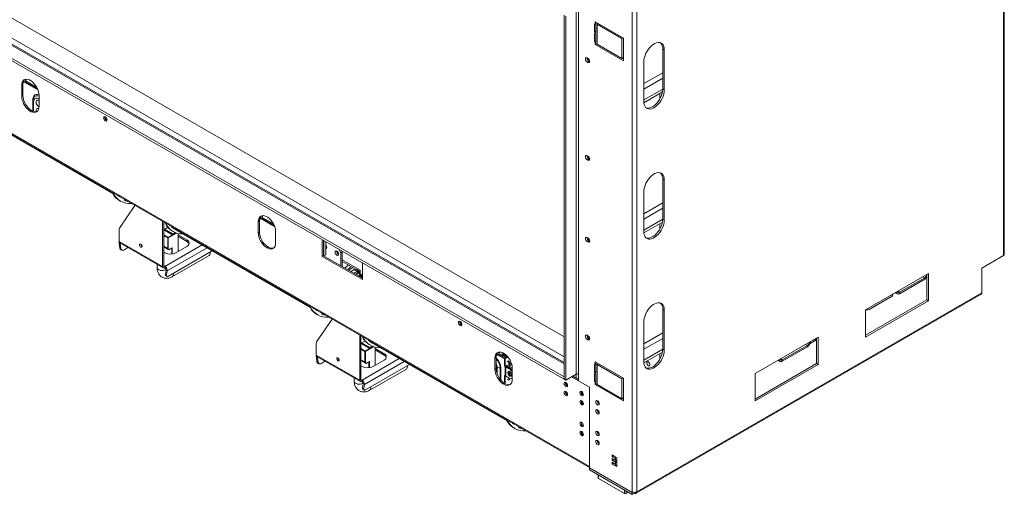
# Model space of a CAD drawing. Units: millimetres. Extents: x 3 to 273, y 2 to 211.
# Drawn here: x 227 to 273, y 16 to 39 of the extents above; entities that cross this region are included whole.
import ezdxf

# ---------------------------------------------------------------- set-up
doc = ezdxf.new("R2010")
doc.units = ezdxf.units.MM

msp = doc.modelspace()

# ---------------------------------------------------------------- linework, layer by layer
at = {"color": 7, "linetype": 'Continuous', "lineweight": 15}
for p, q in [((163.391, 75.279), (252.553, 23.807)), ((252.553, 22.58), (162.367, 74.644)), ((252.546, 21.903), (161.739, 74.325)), ((252.546, 21.796), (161.739, 74.218)), ((161.523, 70.913), (253.744, 17.674)), ((161.555, 70.84), (253.744, 17.621)), ((273.315, 27.697), (273.315, 49.856)), ((255.761, 41.728), (255.761, 16.476)), ((255.97, 41.724), (255.97, 16.48)), ((253.112, 39.227), (253.112, 22.036)), ((253.223, 39.416), (253.223, 21.718)), ((252.553, 21.907), (252.553, 38.99)), ((252.628, 21.757), (252.628, 38.947)), ((254.005, 38.561), (253.977, 38.577)), ((253.977, 38.577), (253.977, 38.201)), ((254.005, 38.689), (255.345, 37.916)), ((254.005, 38.625), (254.005, 38.689)), ((254.061, 38.657), (254.005, 38.625)), ((254.005, 38.561), (254.005, 38.625)), ((254.11, 38.564), (254.005, 38.625)), ((254.11, 38.564), (255.271, 37.894)), ((254.11, 37.619), (254.11, 38.564)), ((254.033, 38.233), (253.977, 38.201)), ((253.977, 38.201), (254.005, 38.185)), ((254.005, 38.12), (253.977, 38.136)), ((253.977, 38.136), (253.977, 37.76)), ((254.005, 38.561), (254.033, 38.544)), ((254.005, 38.12), (254.005, 38.185)), ((254.033, 38.168), (254.005, 38.185)), ((254.005, 38.12), (254.033, 38.104)), ((254.033, 38.544), (254.033, 38.168)), ((254.033, 38.104), (254.033, 37.728)), ((254.033, 37.792), (253.977, 37.76)), ((253.977, 37.76), (254.005, 37.744)), ((254.005, 37.68), (254.005, 37.744)), ((254.033, 37.728), (254.005, 37.744)), ((254.005, 37.615), (254.005, 37.68)), ((254.005, 37.68), (254.11, 37.619)), ((254.061, 37.647), (254.005, 37.615)), ((255.271, 37.894), (255.327, 37.926)), ((255.271, 37.894), (255.271, 36.948)), ((255.345, 37.916), (255.345, 36.842)), ((255.345, 36.842), (254.005, 37.615)), ((255.271, 36.948), (254.11, 37.619)), ((257.198, 37.4), (257.272, 37.357)), ((257.198, 35.509), (257.198, 37.4)), ((257.272, 35.466), (257.272, 37.357)), ((253.67, 36.953), (253.633, 36.975)), ((253.707, 36.829), (253.633, 36.786)), ((253.633, 36.786), (253.67, 36.764)), ((253.744, 36.807), (253.67, 36.764)), ((253.707, 36.829), (253.744, 36.807)), ((253.744, 36.807), (253.751, 36.803)), ((255.271, 36.948), (255.345, 36.991)), ((255.345, 36.928), (255.29, 36.959)), ((256.305, 36.799), (256.305, 34.908)), ((227.033, 35.81), (227.017, 35.82)), ((227.126, 35.864), (227.033, 35.81)), ((227.717, 35.463), (227.074, 35.834)), ((227.694, 35.519), (227.111, 35.855)), ((227.129, 35.888), (227.664, 35.579)), ((227.004, 35.711), (226.949, 35.679)), ((226.949, 35.679), (226.949, 35.163)), ((227.004, 35.711), (227.004, 35.195)), ((257.198, 35.505), (256.305, 34.989)), ((257.184, 35.368), (256.306, 34.861)), ((257.168, 35.299), (257.168, 35.359)), ((257.198, 35.509), (257.272, 35.466)), ((227.004, 35.195), (226.949, 35.163)), ((227.47, 34.943), (227.47, 34.458)), ((227.518, 35.122), (227.523, 35.129)), ((227.519, 35.122), (227.524, 35.128)), ((227.767, 34.69), (227.767, 35.206)), ((257.056, 35.033), (257.056, 35.294)), ((224.864, 34.256), (231.246, 30.572)), ((253.67, 32.338), (253.633, 32.359)), ((253.707, 32.213), (253.633, 32.17)), ((253.633, 32.17), (253.67, 32.149)), ((253.744, 32.192), (253.67, 32.149)), ((253.707, 32.213), (253.744, 32.192)), ((253.744, 32.192), (253.751, 32.188)), ((257.198, 31.255), (257.272, 31.212)), ((257.198, 29.364), (257.198, 31.255)), ((257.272, 29.321), (257.272, 31.212)), ((231.577, 30.417), (231.503, 30.46)), ((231.572, 30.232), (231.609, 30.21)), ((231.577, 30.417), (231.577, 30.417)), ((231.787, 30.271), (231.861, 30.229)), ((231.861, 30.229), (231.871, 30.248)), ((256.305, 30.653), (256.305, 28.762)), ((231.559, 28.933), (232.29, 30.006)), ((238.198, 29.365), (238.182, 29.374)), ((238.291, 29.419), (238.198, 29.365)), ((238.882, 29.017), (238.239, 29.389)), ((238.859, 29.074), (238.276, 29.41)), ((238.294, 29.443), (238.829, 29.134)), ((257.198, 29.359), (256.305, 28.844)), ((257.198, 29.364), (257.272, 29.321)), ((231.545, 28.311), (231.545, 28.878)), ((233.592, 27.129), (233.592, 29.255)), ((233.648, 27.161), (233.648, 29.222)), ((233.848, 28.974), (233.648, 28.859)), ((234.038, 28.633), (233.648, 28.859)), ((234.057, 28.665), (233.685, 28.88)), ((233.88, 28.939), (233.834, 28.966)), ((234.168, 28.885), (240.55, 25.201)), ((238.169, 29.266), (238.113, 29.233)), ((238.113, 29.233), (238.113, 28.718)), ((238.169, 29.266), (238.169, 28.75)), ((257.184, 29.222), (256.306, 28.716)), ((257.056, 28.887), (257.056, 29.149)), ((257.168, 29.154), (257.168, 29.213)), ((233.841, 27.973), (233.841, 28.476)), ((233.863, 28.476), (233.863, 27.973)), ((234.197, 28.724), (234.038, 28.633)), ((234.057, 28.665), (234.176, 28.734)), ((234.057, 28.644), (234.057, 28.665)), ((234.065, 28.792), (234.102, 28.771)), ((234.325, 27.831), (234.325, 28.683)), ((234.745, 28.375), (234.325, 28.618)), ((234.325, 28.553), (234.745, 28.311)), ((234.745, 28.375), (234.745, 28.311)), ((238.169, 28.75), (238.113, 28.718)), ((238.932, 28.245), (238.932, 28.761)), ((241.128, 28.387), (241.128, 27.601)), ((241.184, 28.355), (241.184, 27.633)), ((253.67, 28.47), (253.633, 28.491)), ((253.707, 28.345), (253.633, 28.302)), ((253.707, 28.345), (253.744, 28.324)), ((231.545, 28.311), (233.592, 27.129)), ((231.601, 28.202), (231.547, 28.223)), ((231.578, 27.996), (231.547, 28.223)), ((231.578, 28.238), (233.624, 27.057)), ((231.578, 27.996), (231.633, 27.975)), ((231.633, 27.975), (231.601, 28.202)), ((231.635, 27.912), (231.69, 27.892)), ((231.962, 28.016), (231.764, 27.902)), ((232.565, 28.173), (232.565, 28.177)), ((233.648, 28.049), (233.863, 27.925)), ((233.863, 28.089), (233.841, 28.102)), ((233.923, 27.93), (234.038, 27.996)), ((233.927, 27.937), (234.049, 28.008)), ((234.224, 27.773), (234.745, 28.074)), ((241.21, 28.34), (241.21, 27.626)), ((241.303, 28.286), (241.303, 27.68)), ((242.003, 27.774), (241.909, 27.936)), ((253.633, 28.302), (253.67, 28.281)), ((253.744, 28.324), (253.67, 28.281)), ((253.744, 28.324), (253.751, 28.32)), ((233.648, 27.806), (233.703, 27.773)), ((233.874, 26.673), (235.937, 27.864)), ((234.064, 26.649), (235.794, 27.647)), ((241.184, 27.633), (241.128, 27.601)), ((241.128, 27.601), (243.026, 26.505)), ((241.21, 27.626), (241.184, 27.641)), ((241.184, 27.633), (243.026, 26.569)), ((241.303, 27.68), (241.21, 27.626)), ((242.077, 27.817), (242.003, 27.774)), ((242.003, 27.774), (242.003, 27.16)), ((242.058, 27.85), (242.077, 27.817)), ((242.077, 27.817), (242.077, 27.117)), ((272.259, 27.052), (273.272, 27.637)), ((233.336, 27.223), (233.336, 27.069)), ((233.592, 27.129), (233.648, 27.161)), ((233.703, 27.129), (233.703, 27.064)), ((233.758, 26.957), (233.727, 26.767)), ((233.758, 26.957), (233.813, 26.914)), ((242.077, 27.359), (242.846, 26.915)), ((242.845, 26.86), (242.649, 26.973)), ((242.914, 26.947), (242.803, 27.012)), ((243.026, 26.505), (243.026, 27.291)), ((272.259, 27.052), (272.259, 25.883)), ((233.727, 26.767), (233.781, 26.724)), ((233.741, 26.707), (233.796, 26.664)), ((233.813, 26.914), (233.781, 26.724)), ((242.735, 26.737), (242.802, 26.804)), ((242.735, 26.73), (242.802, 26.804)), ((242.914, 26.74), (242.802, 26.804)), ((242.847, 26.673), (242.914, 26.74)), ((242.914, 26.74), (242.851, 26.67)), ((242.907, 26.766), (242.925, 26.739)), ((242.914, 26.947), (242.914, 26.775)), ((242.914, 26.775), (243.026, 26.711)), ((242.952, 26.754), (242.914, 26.732)), ((242.914, 26.732), (242.914, 26.634)), ((242.952, 26.711), (242.914, 26.732)), ((242.989, 26.732), (242.952, 26.711)), ((242.952, 26.711), (242.952, 26.612)), ((243.026, 26.668), (242.952, 26.711)), ((242.952, 26.668), (242.952, 26.711)), ((243.026, 26.625), (242.952, 26.668)), ((269.74, 26.793), (266.762, 25.074)), ((268.372, 25.904), (269.559, 26.589)), ((268.372, 25.839), (269.559, 26.525)), ((269.559, 26.525), (269.559, 26.589)), ((269.665, 25.546), (269.665, 26.75)), ((269.74, 25.503), (269.74, 26.793)), ((255.936, 16.41), (272.229, 25.816)), ((255.97, 16.48), (272.259, 25.883)), ((266.937, 25.097), (268.017, 25.72)), ((268.017, 25.763), (267.998, 25.774)), ((268.168, 25.885), (268.265, 25.829)), ((268.372, 25.904), (268.372, 25.839)), ((257.198, 25.109), (257.272, 25.066)), ((257.198, 23.218), (257.198, 25.109)), ((266.762, 23.871), (269.665, 25.546)), ((266.762, 23.785), (269.74, 25.503)), ((269.665, 25.546), (269.74, 25.503)), ((240.881, 25.046), (240.807, 25.089)), ((240.863, 23.562), (241.594, 24.635)), ((240.876, 24.861), (240.913, 24.839)), ((240.881, 25.046), (240.882, 25.046)), ((241.091, 24.9), (241.165, 24.857)), ((241.165, 24.857), (241.175, 24.877)), ((257.272, 23.175), (257.272, 25.066)), ((266.762, 25.074), (266.762, 23.785)), ((256.305, 24.508), (256.305, 22.617)), ((242.896, 21.758), (242.896, 23.884)), ((242.952, 21.79), (242.952, 23.851)), ((253.67, 23.854), (253.633, 23.876)), ((253.707, 23.73), (253.633, 23.687)), ((253.744, 23.708), (253.67, 23.665)), ((253.707, 23.73), (253.744, 23.708)), ((253.744, 23.708), (253.751, 23.704)), ((264.529, 23.785), (261.552, 22.066)), ((264.455, 22.539), (264.455, 23.742)), ((264.529, 22.496), (264.529, 23.785)), ((240.849, 22.939), (240.849, 23.507)), ((243.152, 23.603), (242.952, 23.487)), ((243.342, 23.262), (242.952, 23.487)), ((243.361, 23.294), (242.989, 23.509)), ((243.184, 23.568), (243.138, 23.595)), ((243.501, 23.353), (243.342, 23.262)), ((243.361, 23.294), (243.48, 23.363)), ((243.361, 23.273), (243.361, 23.294)), ((243.369, 23.421), (243.407, 23.4)), ((243.472, 23.514), (249.854, 19.83)), ((243.629, 22.46), (243.629, 23.312)), ((244.049, 23.004), (243.629, 23.247)), ((253.633, 23.687), (253.67, 23.665)), ((262.836, 22.708), (264.023, 23.393)), ((262.836, 22.644), (264.023, 23.329)), ((264.023, 23.329), (264.023, 23.393)), ((264.153, 23.49), (264.455, 23.664)), ((240.849, 22.939), (242.896, 21.758)), ((240.906, 22.831), (240.851, 22.852)), ((240.882, 22.625), (240.851, 22.852)), ((240.882, 22.867), (242.928, 21.686)), ((240.937, 22.604), (240.906, 22.831)), ((241.869, 22.802), (241.869, 22.806)), ((243.145, 22.602), (243.145, 23.105)), ((243.167, 23.105), (243.167, 22.602)), ((243.629, 23.182), (244.049, 22.939)), ((244.049, 23.004), (244.049, 22.939)), ((249.334, 22.82), (249.278, 22.788)), ((249.278, 22.788), (249.278, 22.272)), ((249.334, 22.82), (249.334, 22.305)), ((249.363, 22.92), (249.347, 22.929)), ((249.456, 22.974), (249.363, 22.92)), ((249.725, 22.758), (249.403, 22.943)), ((249.725, 22.801), (249.441, 22.965)), ((249.459, 22.997), (249.613, 22.908)), ((249.613, 22.908), (249.613, 23.059)), ((249.688, 22.951), (249.613, 22.908)), ((249.816, 22.853), (249.667, 22.939)), ((249.669, 22.94), (249.817, 22.854)), ((249.688, 22.951), (249.688, 23.024)), ((249.688, 22.956), (249.841, 22.867)), ((249.849, 22.872), (249.725, 22.801)), ((249.725, 22.801), (249.788, 22.837)), ((249.725, 22.758), (249.725, 22.801)), ((249.725, 22.801), (249.762, 22.779)), ((249.725, 22.801), (249.725, 22.425)), ((249.886, 22.851), (249.762, 22.779)), ((249.762, 22.779), (249.762, 22.403)), ((249.769, 22.919), (249.885, 22.852)), ((257.198, 23.214), (256.305, 22.698)), ((257.184, 23.077), (256.306, 22.57)), ((257.056, 22.742), (257.056, 23.003)), ((257.168, 23.008), (257.168, 23.068)), ((257.175, 23.035), (257.168, 23.031)), ((257.198, 23.218), (257.272, 23.175)), ((240.882, 22.625), (240.937, 22.604)), ((240.939, 22.541), (240.994, 22.521)), ((241.267, 22.645), (241.068, 22.531)), ((242.952, 22.678), (243.167, 22.554)), ((242.952, 22.435), (243.007, 22.402)), ((243.167, 22.718), (243.145, 22.731)), ((243.178, 21.302), (245.241, 22.493)), ((243.227, 22.558), (243.342, 22.625)), ((243.231, 22.566), (243.354, 22.637)), ((243.528, 22.402), (244.049, 22.703)), ((249.334, 22.305), (249.278, 22.272)), ((249.762, 22.403), (249.725, 22.425)), ((249.799, 22.425), (249.762, 22.403)), ((249.764, 22.404), (249.764, 21.973)), ((249.829, 22.407), (249.792, 22.386)), ((249.792, 21.935), (249.792, 22.386)), ((249.948, 22.296), (249.792, 22.386)), ((249.848, 22.463), (249.799, 22.435)), ((249.799, 22.435), (249.799, 22.425)), ((249.818, 22.43), (249.818, 22.419)), ((249.829, 22.442), (249.82, 22.447)), ((249.827, 22.451), (249.837, 22.446)), ((249.829, 22.442), (249.848, 22.453)), ((249.829, 22.407), (249.829, 22.442)), ((249.985, 22.317), (249.829, 22.407)), ((249.848, 22.453), (249.848, 22.463)), ((249.93, 22.603), (249.855, 22.646)), ((249.855, 22.435), (249.873, 22.425)), ((249.967, 22.624), (249.892, 22.667)), ((249.967, 22.624), (249.93, 22.603)), ((249.93, 22.403), (249.93, 22.603)), ((249.948, 22.296), (249.985, 22.317)), ((249.967, 22.414), (249.954, 22.406)), ((249.967, 22.414), (249.967, 22.624)), ((249.967, 22.511), (250.03, 22.547)), ((249.974, 22.45), (249.967, 22.445)), ((249.974, 22.45), (250.069, 22.505)), ((250.097, 22.315), (249.974, 22.386)), ((250.03, 22.547), (250.03, 22.613)), ((250.03, 22.547), (250.061, 22.529)), ((250.097, 21.8), (250.097, 22.315)), ((254.005, 22.488), (253.977, 22.504)), ((253.977, 22.504), (253.977, 22.128)), ((255.345, 21.843), (254.005, 22.617)), ((254.005, 22.617), (254.005, 22.552)), ((254.061, 22.584), (254.005, 22.552)), ((254.005, 22.488), (254.005, 22.552)), ((254.11, 22.491), (254.005, 22.552)), ((254.005, 22.488), (254.033, 22.471)), ((254.033, 22.471), (254.033, 22.095)), ((255.271, 21.821), (254.11, 22.491)), ((254.11, 21.546), (254.11, 22.491)), ((261.552, 20.863), (264.455, 22.539)), ((261.552, 20.777), (264.529, 22.496)), ((262.632, 22.689), (262.73, 22.633)), ((262.836, 22.708), (262.836, 22.644)), ((264.455, 22.539), (264.529, 22.496)), ((242.64, 21.852), (242.64, 21.697)), ((243.368, 21.277), (245.098, 22.276)), ((249.725, 21.973), (249.762, 21.995)), ((249.725, 21.973), (249.725, 21.607)), ((249.762, 21.952), (249.725, 21.973)), ((249.762, 21.984), (249.762, 21.995)), ((249.764, 21.985), (249.762, 21.984)), ((249.762, 21.952), (249.769, 21.956)), ((249.762, 21.952), (249.762, 21.585)), ((249.792, 21.935), (249.948, 21.844)), ((249.93, 21.748), (249.93, 21.855)), ((250.067, 22.268), (250.012, 22.3)), ((250.051, 22.087), (250.031, 22.075)), ((250.08, 21.831), (250.097, 21.841)), ((252.553, 21.907), (252.546, 21.903)), ((252.546, 21.903), (252.546, 21.796)), ((253.112, 22.036), (252.628, 21.757)), ((252.892, 21.909), (253.744, 21.417)), ((252.948, 21.942), (253.223, 21.783)), ((253.115, 22.038), (253.115, 21.845)), ((254.033, 22.16), (253.977, 22.128)), ((253.977, 22.128), (254.005, 22.112)), ((254.005, 22.047), (253.977, 22.063)), ((253.977, 22.063), (253.977, 21.687)), ((254.005, 22.047), (254.005, 22.112)), ((254.033, 22.095), (254.005, 22.112)), ((254.005, 22.047), (254.033, 22.031)), ((254.033, 22.031), (254.033, 21.655)), ((255.271, 21.821), (255.327, 21.853)), ((255.345, 20.769), (255.345, 21.843)), ((261.552, 22.066), (261.552, 20.777)), ((242.896, 21.758), (242.952, 21.79)), ((243.007, 21.758), (243.007, 21.693)), ((243.062, 21.586), (243.031, 21.396)), ((243.031, 21.396), (243.086, 21.353)), ((243.062, 21.586), (243.117, 21.543)), ((243.117, 21.543), (243.086, 21.353)), ((249.855, 21.791), (249.93, 21.748)), ((249.967, 21.769), (249.93, 21.748)), ((249.967, 21.769), (249.967, 21.835)), ((252.553, 21.8), (252.546, 21.796)), ((252.553, 21.8), (252.628, 21.757)), ((253.223, 21.718), (253.744, 21.417)), ((253.744, 17.614), (253.744, 21.417)), ((253.744, 17.674), (253.744, 21.417)), ((254.033, 21.719), (253.977, 21.687)), ((253.977, 21.687), (254.005, 21.671)), ((254.005, 21.607), (254.005, 21.671)), ((254.033, 21.655), (254.005, 21.671)), ((254.005, 21.607), (254.005, 21.542)), ((254.005, 21.607), (254.11, 21.546)), ((254.061, 21.574), (254.005, 21.542)), ((254.005, 21.542), (255.345, 20.769)), ((254.11, 21.546), (255.271, 20.876)), ((255.271, 20.876), (255.271, 21.821)), ((243.045, 21.336), (243.1, 21.293)), ((253.447, 21.069), (253.454, 21.065)), ((255.271, 20.876), (255.345, 20.918)), ((253.447, 20.64), (253.454, 20.636)), ((254.109, 20.777), (254.109, 20.785)), ((254.191, 20.64), (254.198, 20.636)), ((255.29, 20.886), (255.345, 20.855)), ((254.109, 20.347), (254.109, 20.355)), ((254.191, 20.21), (254.198, 20.206)), ((250.185, 19.675), (250.111, 19.718)), ((250.185, 19.675), (250.186, 19.675)), ((250.395, 19.529), (250.469, 19.486)), ((253.36, 19.764), (253.347, 19.756)), ((250.18, 19.49), (250.217, 19.468)), ((250.469, 19.486), (250.479, 19.506)), ((254.109, 19.325), (254.109, 19.333)), ((254.109, 18.895), (254.109, 18.903)), ((254.956, 18.143), (254.807, 18.229)), ((254.807, 18.229), (254.807, 18.135)), ((254.882, 18.178), (254.807, 18.135)), ((254.807, 18.135), (254.956, 18.049)), ((254.882, 18.186), (254.882, 18.178)), ((254.882, 18.178), (254.956, 18.135)), ((254.956, 18.049), (254.956, 18.143)), ((254.956, 17.972), (254.807, 18.058)), ((254.807, 18.058), (254.807, 17.963)), ((254.882, 18.006), (254.807, 17.963)), ((254.807, 17.963), (254.956, 17.877)), ((254.956, 17.8), (254.807, 17.886)), ((254.807, 17.886), (254.807, 17.791)), ((254.882, 17.834), (254.807, 17.791)), ((254.807, 17.791), (254.956, 17.705)), ((254.882, 18.015), (254.882, 18.006)), ((254.882, 18.006), (254.956, 17.963)), ((254.882, 17.843), (254.882, 17.834)), ((254.882, 17.834), (254.956, 17.791)), ((254.956, 17.877), (254.956, 17.972)), ((254.956, 17.705), (254.956, 17.8)), ((255.034, 18.077), (254.975, 18.111)), ((254.975, 18.111), (254.975, 17.939)), ((255.034, 17.974), (254.975, 17.939)), ((254.975, 17.939), (255.034, 17.905)), ((255.034, 17.853), (254.975, 17.888)), ((254.975, 17.888), (254.975, 17.716)), ((255.034, 17.75), (254.975, 17.716)), ((254.975, 17.716), (255.034, 17.682)), ((255.034, 17.905), (255.034, 18.077)), ((255.034, 17.682), (255.034, 17.853)), ((255.761, 16.45), (253.744, 17.614)), ((253.748, 17.612), (253.744, 17.61)), ((255.761, 16.445), (253.744, 17.61)), ((253.744, 17.524), (253.744, 17.61)), ((255.761, 16.359), (253.744, 17.524)), ((254.157, 17.286), (254.157, 17.125)), ((255.4, 16.395), (254.172, 17.104)), ((255.587, 16.46), (255.475, 16.395)), ((255.761, 16.476), (255.761, 16.45)), ((255.789, 16.466), (255.761, 16.45)), ((255.794, 16.464), (255.761, 16.445)), ((255.761, 16.359), (255.761, 16.445)), ((255.862, 16.418), (255.761, 16.359)), ((255.862, 16.418), (255.862, 16.453))]:
    msp.add_line(p, q, dxfattribs=at)
at = {"color": 8, "linetype": 'Continuous', "lineweight": 15}
for p, q in [((162.572, 74.806), (252.553, 22.861)), ((252.553, 22.518), (162.274, 74.634)), ((273.272, 27.637), (273.272, 49.831)), ((254.166, 38.597), (254.11, 38.564)), ((254.033, 38.201), (254.005, 38.185)), ((254.033, 37.76), (254.005, 37.744)), ((256.305, 35.763), (257.198, 36.278)), ((256.305, 35.505), (257.198, 36.02)), ((227.47, 34.943), (227.47, 35.004)), ((227.5, 34.9), (227.5, 34.447)), ((256.305, 29.617), (257.198, 30.133)), ((256.305, 29.359), (257.198, 29.875)), ((233.648, 28.614), (233.852, 28.495)), ((233.841, 28.476), (233.648, 28.588)), ((233.852, 28.495), (234.228, 28.712)), ((234.256, 28.703), (233.863, 28.476)), ((231.601, 28.202), (231.621, 28.213)), ((233.841, 27.973), (233.648, 28.085)), ((235.457, 28.141), (233.703, 27.129)), ((233.813, 26.914), (235.698, 28.002)), ((234.027, 27.714), (234.027, 27.989)), ((234.049, 28.008), (234.049, 27.717)), ((242.077, 27.431), (242.803, 27.012)), ((233.648, 27.161), (233.703, 27.129)), ((269.559, 26.589), (269.473, 26.639)), ((267.998, 25.787), (267.998, 25.774)), ((268.017, 25.798), (268.017, 25.763)), ((268.372, 25.904), (268.286, 25.954)), ((256.305, 23.472), (257.198, 23.987)), ((256.305, 23.214), (257.198, 23.729)), ((264.407, 23.714), (264.407, 23.636)), ((242.952, 23.243), (243.156, 23.124)), ((243.156, 23.124), (243.532, 23.341)), ((243.56, 23.332), (243.167, 23.105)), ((264.023, 23.393), (263.937, 23.443)), ((264.332, 23.593), (264.332, 23.671)), ((240.906, 22.831), (240.925, 22.842)), ((243.145, 23.105), (242.952, 23.217)), ((244.761, 22.77), (243.007, 21.758)), ((249.788, 22.837), (249.639, 22.923)), ((243.145, 22.602), (242.952, 22.714)), ((243.117, 21.543), (245.002, 22.631)), ((243.331, 22.343), (243.331, 22.618)), ((243.354, 22.637), (243.354, 22.346)), ((249.39, 22.349), (249.39, 22.034)), ((249.522, 22.342), (249.522, 21.798)), ((249.556, 21.757), (249.556, 22.34)), ((249.974, 22.386), (249.92, 22.355)), ((249.974, 22.45), (249.967, 22.455)), ((249.974, 22.386), (249.974, 22.45)), ((254.166, 22.524), (254.11, 22.491)), ((262.836, 22.708), (262.75, 22.758)), ((250.067, 22.268), (250.097, 22.285)), ((254.033, 22.128), (254.005, 22.112)), ((242.952, 21.79), (243.007, 21.758)), ((254.033, 21.687), (254.005, 21.671)), ((254.172, 17.277), (254.172, 17.104)), ((255.4, 16.395), (255.4, 16.568)), ((255.475, 16.525), (255.475, 16.395))]:
    msp.add_line(p, q, dxfattribs=at)
at = {"color": 7, "linetype": 'Continuous', "lineweight": 15, "flags": 128}
for points in [[(257.272, 37.357), (257.266, 37.445), (257.246, 37.524), (257.214, 37.59), (257.17, 37.642), (257.116, 37.678), (257.053, 37.698), (256.983, 37.702), (256.907, 37.688), (256.828, 37.658), (256.749, 37.612), (256.67, 37.551), (256.594, 37.477), (256.524, 37.393), (256.461, 37.3), (256.407, 37.201), (256.363, 37.098), (256.331, 36.995), (256.311, 36.894), (256.305, 36.799)], [(253.633, 36.975), (253.601, 36.986), (253.575, 36.98), (253.557, 36.96), (253.551, 36.927), (253.557, 36.888), (253.575, 36.847), (253.601, 36.811), (253.633, 36.786)], [(253.67, 36.764), (253.701, 36.753), (253.728, 36.758), (253.745, 36.779), (253.752, 36.811), (253.745, 36.851), (253.728, 36.892), (253.701, 36.928), (253.67, 36.953)], [(227.767, 35.206), (227.76, 35.297), (227.74, 35.393), (227.706, 35.49), (227.661, 35.586), (227.605, 35.677), (227.54, 35.76), (227.47, 35.832), (227.396, 35.891), (227.32, 35.935), (227.246, 35.962), (227.176, 35.971), (227.111, 35.962), (227.055, 35.935), (227.01, 35.892), (226.976, 35.833), (226.956, 35.761), (226.949, 35.679)], [(227.057, 35.912), (227.048, 35.886), (227.033, 35.81)], [(227.15, 35.966), (227.141, 35.94), (227.126, 35.864)], [(256.305, 34.908), (256.311, 34.82), (256.331, 34.741), (256.363, 34.676), (256.407, 34.623), (256.461, 34.587), (256.524, 34.567), (256.594, 34.563), (256.67, 34.577), (256.749, 34.607), (256.828, 34.653), (256.907, 34.714), (256.983, 34.788), (257.053, 34.872), (257.116, 34.965), (257.17, 35.064), (257.214, 35.167), (257.246, 35.27), (257.266, 35.371), (257.272, 35.466)], [(256.411, 34.619), (256.449, 34.61), (256.52, 34.606), (256.595, 34.62), (256.674, 34.65), (256.754, 34.696), (256.833, 34.757), (256.908, 34.831), (256.979, 34.915), (257.042, 35.008), (257.096, 35.107), (257.14, 35.21), (257.172, 35.313), (257.191, 35.414), (257.198, 35.509)], [(226.949, 35.163), (226.956, 35.072), (226.976, 34.976), (227.01, 34.879), (227.055, 34.783), (227.111, 34.692), (227.176, 34.609), (227.246, 34.537), (227.32, 34.478), (227.396, 34.434), (227.47, 34.407), (227.54, 34.398), (227.605, 34.407), (227.661, 34.433), (227.706, 34.477), (227.74, 34.535), (227.76, 34.607), (227.767, 34.69)], [(227.004, 35.195), (227.011, 35.104), (227.032, 35.008), (227.066, 34.911), (227.111, 34.815), (227.167, 34.724), (227.231, 34.641), (227.302, 34.569), (227.376, 34.51), (227.452, 34.466), (227.526, 34.439), (227.596, 34.43), (227.661, 34.439), (227.674, 34.444)], [(230.812, 34.14), (230.818, 34.101), (230.836, 34.06), (230.862, 34.024), (230.894, 33.999), (230.925, 33.988), (230.951, 33.993), (230.969, 34.013), (230.975, 34.046), (230.969, 34.086), (230.951, 34.127), (230.925, 34.162), (230.894, 34.188), (230.862, 34.199), (230.836, 34.193), (230.818, 34.173), (230.812, 34.14)], [(253.633, 32.359), (253.601, 32.37), (253.575, 32.365), (253.557, 32.344), (253.551, 32.312), (253.557, 32.272), (253.575, 32.231), (253.601, 32.195), (253.633, 32.17)], [(253.67, 32.149), (253.701, 32.138), (253.728, 32.143), (253.745, 32.163), (253.752, 32.196), (253.745, 32.236), (253.728, 32.277), (253.701, 32.312), (253.67, 32.338)], [(257.272, 31.212), (257.266, 31.3), (257.246, 31.378), (257.214, 31.444), (257.17, 31.496), (257.116, 31.533), (257.053, 31.553), (256.983, 31.556), (256.907, 31.543), (256.828, 31.512), (256.749, 31.466), (256.67, 31.405), (256.594, 31.332), (256.524, 31.247), (256.461, 31.154), (256.407, 31.055), (256.363, 30.953), (256.331, 30.85), (256.311, 30.749), (256.305, 30.653)], [(238.932, 28.761), (238.925, 28.852), (238.905, 28.947), (238.871, 29.045), (238.825, 29.141), (238.77, 29.232), (238.705, 29.315), (238.635, 29.387), (238.561, 29.446), (238.485, 29.49), (238.411, 29.516), (238.34, 29.525), (238.276, 29.517), (238.22, 29.49), (238.175, 29.447), (238.141, 29.388), (238.12, 29.316), (238.113, 29.233)], [(238.222, 29.467), (238.213, 29.441), (238.198, 29.365)], [(238.315, 29.521), (238.306, 29.495), (238.291, 29.419)], [(256.305, 28.762), (256.311, 28.674), (256.331, 28.596), (256.363, 28.53), (256.407, 28.478), (256.461, 28.441), (256.524, 28.421), (256.594, 28.418), (256.67, 28.431), (256.749, 28.462), (256.828, 28.508), (256.907, 28.568), (256.983, 28.642), (257.053, 28.727), (257.116, 28.82), (257.17, 28.919), (257.214, 29.021), (257.246, 29.124), (257.266, 29.225), (257.272, 29.321)], [(256.411, 28.474), (256.449, 28.464), (256.52, 28.461), (256.595, 28.474), (256.674, 28.505), (256.754, 28.551), (256.833, 28.611), (256.908, 28.685), (256.979, 28.77), (257.042, 28.863), (257.096, 28.962), (257.14, 29.064), (257.172, 29.167), (257.191, 29.268), (257.198, 29.364)], [(238.113, 28.718), (238.12, 28.627), (238.141, 28.531), (238.175, 28.433), (238.22, 28.337), (238.276, 28.246), (238.34, 28.163), (238.411, 28.091), (238.485, 28.032), (238.561, 27.989), (238.635, 27.962), (238.705, 27.953), (238.77, 27.962), (238.825, 27.988), (238.871, 28.031), (238.905, 28.09), (238.925, 28.162), (238.932, 28.245)], [(238.169, 28.75), (238.176, 28.659), (238.197, 28.563), (238.231, 28.466), (238.276, 28.37), (238.332, 28.279), (238.396, 28.196), (238.467, 28.123), (238.541, 28.065), (238.616, 28.021), (238.691, 27.994), (238.761, 27.985), (238.825, 27.994), (238.839, 27.998)], [(253.633, 28.491), (253.601, 28.502), (253.575, 28.497), (253.557, 28.477), (253.551, 28.444), (253.557, 28.404), (253.575, 28.363), (253.601, 28.327), (253.633, 28.302)], [(253.67, 28.281), (253.701, 28.27), (253.728, 28.275), (253.745, 28.295), (253.752, 28.328), (253.745, 28.368), (253.728, 28.409), (253.701, 28.445), (253.67, 28.47)], [(231.601, 28.224), (231.601, 28.217), (231.601, 28.202)], [(232.628, 28.072), (232.623, 28.101), (232.61, 28.131), (232.591, 28.157), (232.568, 28.175), (232.545, 28.183), (232.526, 28.179), (232.513, 28.165), (232.509, 28.141), (232.513, 28.112), (232.526, 28.082), (232.545, 28.056), (232.568, 28.038), (232.591, 28.03), (232.61, 28.034), (232.623, 28.048), (232.628, 28.072)], [(241.303, 28.052), (241.333, 28.028), (241.342, 28.023)], [(241.303, 28.045), (241.333, 28.021), (241.342, 28.017)], [(241.303, 27.968), (241.317, 27.973), (241.336, 27.993), (241.342, 28.027)], [(241.9, 27.705), (241.894, 27.745), (241.876, 27.787), (241.849, 27.824), (241.816, 27.85), (241.784, 27.861), (241.757, 27.855), (241.739, 27.835), (241.733, 27.801), (241.739, 27.761), (241.757, 27.719), (241.784, 27.682), (241.816, 27.656), (241.849, 27.645), (241.876, 27.65), (241.894, 27.671), (241.9, 27.705)], [(242.738, 26.922), (242.722, 26.963), (242.712, 26.979)], [(242.803, 27.012), (242.806, 26.98), (242.814, 26.952), (242.828, 26.931), (242.846, 26.915), (242.869, 26.907), (242.895, 26.906), (242.914, 26.91)], [(233.781, 26.724), (233.78, 26.703), (233.783, 26.685), (233.79, 26.671), (233.8, 26.661), (233.815, 26.656), (233.832, 26.657), (233.852, 26.662), (233.874, 26.673)], [(242.85, 26.857), (242.834, 26.898), (242.802, 26.941)], [(242.875, 26.87), (242.843, 26.843), (242.802, 26.804)], [(242.888, 26.649), (242.889, 26.65), (242.914, 26.68)], [(268.044, 25.742), (268.036, 25.749), (268.017, 25.763)], [(268.278, 25.949), (268.279, 25.938), (268.284, 25.921), (268.293, 25.907), (268.305, 25.897), (268.319, 25.892), (268.336, 25.891), (268.354, 25.895), (268.372, 25.904)], [(257.272, 25.066), (257.266, 25.154), (257.246, 25.232), (257.214, 25.298), (257.17, 25.35), (257.116, 25.387), (257.053, 25.407), (256.983, 25.411), (256.907, 25.397), (256.828, 25.367), (256.749, 25.321), (256.67, 25.26), (256.594, 25.186), (256.524, 25.102), (256.461, 25.009), (256.407, 24.91), (256.363, 24.807), (256.331, 24.704), (256.311, 24.603), (256.305, 24.508)], [(247.559, 24.472), (247.565, 24.433), (247.583, 24.392), (247.609, 24.356), (247.641, 24.331), (247.672, 24.32), (247.699, 24.325), (247.716, 24.345), (247.723, 24.378), (247.716, 24.418), (247.699, 24.459), (247.672, 24.494), (247.641, 24.52), (247.609, 24.531), (247.583, 24.525), (247.565, 24.505), (247.559, 24.472)], [(253.633, 23.876), (253.601, 23.887), (253.575, 23.881), (253.557, 23.861), (253.551, 23.828), (253.557, 23.789), (253.575, 23.748), (253.601, 23.712), (253.633, 23.687)], [(253.67, 23.665), (253.701, 23.654), (253.728, 23.659), (253.745, 23.68), (253.752, 23.712), (253.745, 23.752), (253.728, 23.793), (253.701, 23.829), (253.67, 23.854)], [(240.906, 22.853), (240.905, 22.846), (240.906, 22.831)], [(241.932, 22.701), (241.927, 22.73), (241.914, 22.76), (241.895, 22.786), (241.872, 22.804), (241.85, 22.812), (241.83, 22.808), (241.817, 22.794), (241.813, 22.77), (241.817, 22.741), (241.83, 22.711), (241.85, 22.685), (241.872, 22.667), (241.895, 22.659), (241.914, 22.663), (241.927, 22.677), (241.932, 22.701)], [(250.097, 22.315), (250.09, 22.406), (250.069, 22.502), (250.036, 22.6), (249.99, 22.695), (249.934, 22.786), (249.87, 22.869), (249.8, 22.942), (249.725, 23.001), (249.65, 23.044), (249.576, 23.071), (249.505, 23.08), (249.441, 23.071), (249.385, 23.045), (249.34, 23.001), (249.306, 22.943), (249.285, 22.871), (249.278, 22.788)], [(249.387, 23.021), (249.378, 22.996), (249.363, 22.92)], [(249.48, 23.076), (249.471, 23.049), (249.456, 22.974)], [(256.305, 22.617), (256.311, 22.529), (256.331, 22.45), (256.363, 22.384), (256.407, 22.332), (256.461, 22.296), (256.524, 22.275), (256.594, 22.272), (256.67, 22.286), (256.749, 22.316), (256.828, 22.362), (256.907, 22.423), (256.983, 22.497), (257.053, 22.581), (257.116, 22.674), (257.17, 22.773), (257.214, 22.876), (257.246, 22.979), (257.266, 23.079), (257.272, 23.175)], [(256.411, 22.328), (256.449, 22.318), (256.52, 22.315), (256.595, 22.329), (256.674, 22.359), (256.754, 22.405), (256.833, 22.466), (256.908, 22.539), (256.979, 22.624), (257.042, 22.717), (257.096, 22.816), (257.14, 22.919), (257.172, 23.022), (257.191, 23.122), (257.198, 23.218)], [(249.334, 22.305), (249.341, 22.214), (249.362, 22.118), (249.395, 22.02), (249.441, 21.924), (249.497, 21.833), (249.561, 21.75), (249.631, 21.678), (249.706, 21.619), (249.781, 21.576), (249.856, 21.549), (249.926, 21.54), (249.99, 21.549), (250.004, 21.553)], [(256.517, 22.616), (256.547, 22.592), (256.572, 22.558), (256.589, 22.519), (256.595, 22.481), (256.589, 22.45), (256.572, 22.43), (256.547, 22.425), (256.517, 22.436), (256.487, 22.46), (256.462, 22.494), (256.445, 22.533), (256.439, 22.571), (256.445, 22.602), (256.462, 22.622), (256.487, 22.627), (256.517, 22.616)], [(262.742, 22.753), (262.743, 22.743), (262.748, 22.725), (262.757, 22.711), (262.769, 22.701), (262.783, 22.696), (262.8, 22.695), (262.818, 22.7), (262.836, 22.708)], [(249.278, 22.272), (249.285, 22.181), (249.306, 22.086), (249.34, 21.988), (249.385, 21.892), (249.441, 21.801), (249.505, 21.718), (249.576, 21.646), (249.65, 21.587), (249.725, 21.543), (249.8, 21.517), (249.87, 21.507), (249.934, 21.516), (249.99, 21.543), (250.036, 21.586), (250.069, 21.645), (250.09, 21.717), (250.097, 21.8)], [(250.078, 21.995), (250.071, 22.04), (250.051, 22.087), (250.021, 22.127), (249.985, 22.156), (249.95, 22.168), (249.92, 22.163), (249.899, 22.139), (249.892, 22.102), (249.899, 22.057), (249.92, 22.011), (249.95, 21.97), (249.985, 21.941), (250.021, 21.929), (250.051, 21.935), (250.071, 21.958), (250.078, 21.995)], [(249.93, 22.124), (249.937, 22.161), (249.941, 22.169)], [(250.067, 21.95), (250.058, 21.95), (250.023, 21.963), (249.987, 21.991), (249.957, 22.032), (249.937, 22.079), (249.93, 22.124)], [(249.967, 22.164), (249.958, 22.151), (249.952, 22.119), (249.958, 22.082), (249.975, 22.042), (250, 22.008), (250.03, 21.984), (250.06, 21.974), (250.077, 21.975)], [(250.097, 22.246), (250.089, 22.253), (250.067, 22.268)], [(252.546, 21.594), (252.552, 21.554), (252.57, 21.513), (252.596, 21.477), (252.628, 21.452), (252.659, 21.441), (252.686, 21.446), (252.703, 21.466), (252.71, 21.499), (252.703, 21.539), (252.686, 21.58), (252.659, 21.616), (252.628, 21.641), (252.596, 21.652), (252.57, 21.647), (252.552, 21.626), (252.546, 21.594)], [(243.086, 21.353), (243.084, 21.332), (243.087, 21.314), (243.094, 21.3), (243.105, 21.29), (243.119, 21.285), (243.137, 21.286), (243.156, 21.291), (243.178, 21.302)], [(252.546, 21.164), (252.552, 21.124), (252.57, 21.083), (252.596, 21.047), (252.628, 21.022), (252.659, 21.011), (252.686, 21.016), (252.703, 21.037), (252.71, 21.069), (252.703, 21.109), (252.686, 21.15), (252.659, 21.186), (252.628, 21.211), (252.596, 21.222), (252.57, 21.217), (252.552, 21.196), (252.546, 21.164)], [(253.29, 21.164), (253.296, 21.124), (253.314, 21.083), (253.341, 21.047), (253.372, 21.022), (253.403, 21.011), (253.43, 21.016), (253.448, 21.037), (253.454, 21.069), (253.448, 21.109), (253.43, 21.15), (253.403, 21.186), (253.372, 21.211), (253.341, 21.222), (253.314, 21.217), (253.296, 21.196), (253.29, 21.164)], [(253.29, 20.734), (253.296, 20.694), (253.314, 20.653), (253.341, 20.618), (253.372, 20.592), (253.403, 20.581), (253.43, 20.587), (253.448, 20.607), (253.454, 20.64), (253.448, 20.679), (253.43, 20.72), (253.403, 20.756), (253.372, 20.781), (253.341, 20.792), (253.314, 20.787), (253.296, 20.767), (253.29, 20.734)], [(254.198, 20.64), (254.192, 20.679), (254.174, 20.72), (254.148, 20.756), (254.116, 20.781), (254.085, 20.792), (254.059, 20.787), (254.041, 20.767), (254.035, 20.734), (254.041, 20.694), (254.059, 20.653), (254.085, 20.618), (254.116, 20.592), (254.148, 20.581), (254.174, 20.587), (254.192, 20.607), (254.198, 20.64)], [(254.198, 20.21), (254.192, 20.25), (254.174, 20.291), (254.148, 20.326), (254.116, 20.352), (254.085, 20.363), (254.059, 20.357), (254.041, 20.337), (254.035, 20.304), (254.041, 20.265), (254.059, 20.224), (254.085, 20.188), (254.116, 20.163), (254.148, 20.152), (254.174, 20.157), (254.192, 20.177), (254.198, 20.21)], [(253.29, 19.711), (253.296, 19.672), (253.314, 19.631), (253.341, 19.595), (253.372, 19.569), (253.403, 19.559), (253.43, 19.564), (253.448, 19.584), (253.454, 19.617), (253.448, 19.657), (253.43, 19.697), (253.403, 19.733), (253.372, 19.759), (253.341, 19.769), (253.314, 19.764), (253.296, 19.744), (253.29, 19.711)], [(253.29, 19.282), (253.296, 19.242), (253.314, 19.201), (253.341, 19.165), (253.372, 19.14), (253.403, 19.129), (253.43, 19.134), (253.448, 19.154), (253.454, 19.187), (253.448, 19.227), (253.43, 19.268), (253.403, 19.304), (253.372, 19.329), (253.341, 19.34), (253.314, 19.335), (253.296, 19.314), (253.29, 19.282)], [(254.198, 19.187), (254.192, 19.227), (254.174, 19.268), (254.148, 19.304), (254.116, 19.329), (254.085, 19.34), (254.059, 19.335), (254.041, 19.314), (254.035, 19.282), (254.041, 19.242), (254.059, 19.201), (254.085, 19.165), (254.116, 19.14), (254.148, 19.129), (254.174, 19.134), (254.192, 19.154), (254.198, 19.187)], [(254.198, 18.757), (254.192, 18.797), (254.174, 18.838), (254.148, 18.874), (254.116, 18.899), (254.085, 18.91), (254.059, 18.905), (254.041, 18.884), (254.035, 18.852), (254.041, 18.812), (254.059, 18.771), (254.085, 18.735), (254.116, 18.71), (254.148, 18.699), (254.174, 18.704), (254.192, 18.725), (254.198, 18.757)]]:
    msp.add_lwpolyline(points, dxfattribs=at)
at = {"color": 8, "linetype": 'Continuous', "lineweight": 15, "flags": 128}
for points in [[(227.47, 35.004), (227.476, 35.079), (227.497, 35.144), (227.529, 35.196), (227.573, 35.233), (227.627, 35.252), (227.688, 35.255), (227.754, 35.24), (227.767, 35.235)], [(227.767, 35.032), (227.719, 35.059), (227.661, 35.076), (227.608, 35.074), (227.563, 35.054), (227.529, 35.017), (227.508, 34.964), (227.5, 34.9)], [(227.767, 34.951), (227.749, 34.963), (227.709, 34.979), (227.673, 34.977), (227.646, 34.958), (227.629, 34.925), (227.626, 34.88), (227.636, 34.829), (227.658, 34.777), (227.69, 34.73), (227.728, 34.692), (227.767, 34.67)], [(227.753, 34.574), (227.749, 34.577), (227.709, 34.592), (227.673, 34.59), (227.646, 34.572), (227.629, 34.538), (227.626, 34.493), (227.636, 34.442), (227.639, 34.434)], [(233.336, 27.069), (233.337, 27.059), (233.351, 27.021), (233.384, 26.987), (233.431, 26.959), (233.49, 26.94), (233.556, 26.932), (233.623, 26.935), (233.687, 26.949), (233.741, 26.972), (233.758, 26.983)], [(242.758, 26.786), (242.707, 26.76), (242.702, 26.756)], [(242.64, 21.697), (242.641, 21.688), (242.655, 21.65), (242.688, 21.616), (242.735, 21.588), (242.794, 21.569), (242.86, 21.561), (242.927, 21.564), (242.991, 21.577), (243.045, 21.601), (243.062, 21.612)]]:
    msp.add_lwpolyline(points, dxfattribs=at)
at = {"color": 7, "linetype": 'Continuous', "lineweight": 15}
for centre, radius, start, end in [((256.844, 37.433), 0.355, 354.6666, 45.9037), ((253.797, 36.975), 0.171, 178.6716, 238.4369), ((253.824, 36.948), 0.158, 177.2597, 242.7054), ((227.312, 35.736), 0.308, 133.9833, 184.5979), ((231.024, 34.168), 0.156, 169.3699, 250.6247), ((231.067, 34.193), 0.17, 182.6078, 237.3566), ((253.797, 32.359), 0.171, 178.6716, 238.4369), ((253.824, 32.332), 0.158, 177.2597, 242.7055), ((256.844, 31.288), 0.355, 354.6666, 45.9037), ((232.022, 30.993), 0.884, 204.5891, 239.3702), ((232.044, 30.963), 0.867, 204.5502, 275.4551), ((232.142, 30.974), 0.797, 249.3444, 256.4127), ((238.476, 29.29), 0.308, 133.926, 184.6031), ((231.642, 28.882), 0.0977, 148.3847, 182.2561), ((234.516, 29.553), 0.884, 204.5891, 239.3702), ((234.53, 29.515), 0.857, 204.1869, 271.984), ((234.556, 29.554), 0.773, 223.6443, 239.9266), ((233.865, 28.475), 0.0243, 122.6055, 177.3945), ((233.839, 28.475), 0.0243, 2.6055, 57.3945), ((234.688, 28.225), 0.161, 290.7834, 69.2166), ((253.797, 28.491), 0.171, 178.6716, 238.4369), ((253.824, 28.464), 0.158, 177.2597, 242.7054), ((231.622, 28.302), 0.0778, 173.7012, 234.9867), ((231.675, 28.245), 0.13, 165.185, 189.8698), ((231.676, 28.001), 0.0982, 183.1995, 244.886), ((231.719, 27.974), 0.0854, 178.9818, 302.3028), ((232.69, 28.177), 0.125, 181.6619, 240.3461), ((233.852, 27.995), 0.0243, 242.6097, 297.3903), ((233.902, 27.967), 0.0391, 170.786, 309.2033), ((234.659, 28.131), 0.199, 18.0461, 64.4703), ((241.159, 28.018), 0.183, 2.8326, 38.2231), ((233.964, 28.276), 0.566, 242.6097, 297.3903), ((235.702, 27.758), 0.144, 309.6569, 19.5262), ((241.976, 27.845), 0.168, 176.8333, 243.1614), ((241.97, 27.841), 0.157, 176.3057, 243.6889), ((273.241, 27.704), 0.0741, 294.3747, 354.3052), ((233.66, 27.118), 0.069, 170.786, 309.2033), ((233.682, 27.156), 0.0345, 170.786, 309.2033), ((233.58, 26.93), 0.234, 356.1145, 58.1019), ((233.641, 26.965), 0.117, 356.1145, 58.1019), ((242.842, 26.506), 0.838, 124.832, 139.9212), ((242.708, 26.681), 0.295, 82.8074, 137.8125), ((233.783, 26.749), 0.0598, 162.4668, 224.6511), ((243.289, 26.248), 0.756, 123.3036, 139.3507), ((269.446, 26.765), 0.209, 302.7894, 354.0664), ((269.397, 26.785), 0.307, 301.9485, 330.9744), ((268.074, 25.904), 0.151, 234.9946, 239.9244), ((267.993, 25.784), 0.0679, 290.2466, 30.3017), ((268.313, 25.91), 0.0918, 176.0784, 309.8374), ((272.187, 25.876), 0.0726, 305.0133, 6.2988), ((241.326, 25.622), 0.884, 204.5891, 239.3702), ((241.348, 25.592), 0.867, 204.5502, 275.4551), ((256.844, 25.142), 0.355, 354.6666, 45.9037), ((266.825, 25.314), 0.244, 256.3304, 297.2981), ((241.446, 25.603), 0.797, 249.3444, 256.4127), ((247.771, 24.5), 0.156, 169.3699, 250.6247), ((247.814, 24.525), 0.17, 182.6078, 237.3566), ((243.82, 24.182), 0.884, 204.5891, 239.3702), ((243.834, 24.144), 0.857, 204.1869, 271.984), ((253.797, 23.875), 0.171, 178.6716, 238.4369), ((253.824, 23.849), 0.158, 177.2597, 242.7055), ((240.946, 23.511), 0.0977, 148.3847, 182.2561), ((243.86, 24.183), 0.773, 223.6443, 239.9266), ((263.845, 23.607), 0.33, 302.7262, 355.2965), ((263.91, 23.569), 0.209, 302.7894, 354.0664), ((240.926, 22.931), 0.0778, 173.7012, 234.9867), ((240.979, 22.874), 0.13, 165.185, 189.8698), ((241.994, 22.806), 0.125, 181.6619, 240.3461), ((243.169, 23.104), 0.0243, 122.6055, 177.3945), ((243.143, 23.104), 0.0243, 2.6055, 57.3945), ((243.992, 22.854), 0.161, 290.7834, 69.2166), ((243.964, 22.76), 0.199, 18.0461, 64.4703), ((249.641, 22.845), 0.308, 133.926, 184.6031), ((249.824, 23.001), 0.0989, 180.1161, 235.5941), ((240.98, 22.63), 0.0982, 183.1995, 244.886), ((241.023, 22.603), 0.0854, 178.9818, 302.3028), ((243.268, 22.905), 0.566, 242.6097, 297.3903), ((243.156, 22.624), 0.0243, 242.6097, 297.3903), ((243.206, 22.596), 0.0391, 170.786, 309.2033), ((245.006, 22.387), 0.144, 309.6569, 19.5262), ((249.465, 22.496), 0.165, 242.9275, 290.3973), ((249.537, 22.303), 0.0412, 62.9275, 110.3973), ((249.819, 22.438), 0.0591, 211.7861, 242.3162), ((249.836, 22.425), 0.0184, 110.7834, 249.2166), ((249.94, 22.42), 0.0665, 167.0837, 233.405), ((249.991, 22.423), 0.0407, 190.3178, 245.2107), ((249.792, 22.004), 0.368, 33.9514, 58.2539), ((262.777, 22.714), 0.0918, 176.0784, 309.8374), ((249.812, 21.978), 0.0476, 185.6948, 245.6253), ((249.738, 21.964), 0.393, 24.0644, 57.7222), ((250.023, 21.938), 0.12, 231.6428, 308.372), ((250.182, 22.162), 0.175, 187.4771, 232.5175), ((253.186, 21.892), 0.163, 76.8678, 117.2989), ((242.964, 21.747), 0.069, 170.786, 309.2033), ((242.986, 21.785), 0.0345, 170.786, 309.2033), ((242.884, 21.559), 0.234, 356.1145, 58.1019), ((242.945, 21.594), 0.117, 356.1145, 58.1019), ((243.088, 21.378), 0.0598, 162.4668, 224.6511), ((252.758, 21.622), 0.156, 169.3699, 250.6247), ((252.802, 21.647), 0.172, 182.6221, 237.3726), ((252.758, 21.192), 0.156, 169.3699, 250.6247), ((252.802, 21.217), 0.172, 182.622, 237.3726), ((253.502, 21.192), 0.156, 169.3699, 250.6247), ((253.532, 21.208), 0.163, 178.4028, 238.4647), ((253.502, 20.762), 0.156, 169.3699, 250.6247), ((253.532, 20.779), 0.163, 178.4028, 238.4647), ((254.28, 20.782), 0.171, 181.5632, 241.3229), ((254.276, 20.779), 0.163, 178.4026, 238.4647), ((254.28, 20.352), 0.171, 181.5632, 241.323), ((254.276, 20.349), 0.163, 178.4026, 238.4647), ((250.63, 20.251), 0.884, 204.5891, 239.3702), ((250.652, 20.221), 0.867, 204.5502, 275.4551), ((253.502, 19.739), 0.156, 169.3699, 250.6247), ((250.75, 20.232), 0.797, 249.3444, 256.4127), ((253.502, 19.309), 0.156, 169.3699, 250.6247), ((253.537, 19.33), 0.162, 181.0032, 238.9915), ((254.28, 19.329), 0.171, 181.5632, 241.323), ((254.294, 19.332), 0.171, 182.72, 235.7978), ((254.28, 18.899), 0.171, 181.5632, 241.3229), ((254.183, 17.128), 0.0265, 185.6948, 245.6253), ((255.438, 16.467), 0.0809, 242.6097, 297.3903)]:
    msp.add_arc(centre, radius, start, end, dxfattribs=at)
at = {"color": 8, "linetype": 'Continuous', "lineweight": 15}
for centre, radius, start, end in [((227.521, 34.947), 0.0518, 184.9623, 246.342), ((227.669, 35.003), 0.193, 59.3787, 139.2649), ((227.822, 34.879), 0.0642, 147.6253, 212.3747), ((233.892, 27.968), 0.0516, 173.5943, 236.1652), ((233.919, 27.936), 0.00794, 305.7068, 5.6196), ((242.973, 26.431), 0.838, 124.832, 139.9212), ((242.947, 26.455), 0.729, 121.4331, 139.0233), ((233.972, 26.76), 0.144, 309.6892, 19.5219), ((242.795, 26.633), 0.231, 77.8403, 134.9116), ((248.899, 22.305), 0.658, 3.0031, 48.5526), ((243.196, 22.596), 0.0516, 173.5943, 236.1652), ((243.223, 22.565), 0.00794, 305.7068, 5.6196), ((248.915, 22.313), 0.609, 2.6891, 46.4092), ((248.975, 22.335), 0.415, 1.9183, 30.1155), ((243.276, 21.388), 0.144, 309.6892, 19.5219)]:
    msp.add_arc(centre, radius, start, end, dxfattribs=at)
at = {"color": 7, "linetype": 'Continuous', "lineweight": 15}
for centre in [(234.038, 28.014), (243.342, 22.643)]:
    msp.add_ellipse(centre, major_axis=(0.0112, 0.0193), ratio=0.577335, start_param=3.92695, end_param=4.71243, dxfattribs=at)
for points, knots in [([(227.517, 35.118), (227.509, 35.105), (227.49, 35.073), (227.473, 35.014), (227.471, 34.967), (227.47, 34.943)], [0, 0, 0, 0, 0.2655741, 0.6206651, 1, 1, 1, 1]), ([(233.864, 27.925), (233.865, 27.924), (233.872, 27.919), (233.891, 27.918), (233.91, 27.922), (233.921, 27.928), (233.923, 27.93)], [0, 0, 0, 0, 0.065396, 0.466052, 0.875803, 1, 1, 1, 1]), ([(233.336, 27.069), (233.337, 27.049), (233.338, 26.997), (233.351, 26.918), (233.378, 26.835), (233.417, 26.76), (233.468, 26.694), (233.532, 26.639), (233.607, 26.598), (233.686, 26.573), (233.768, 26.564), (233.851, 26.569), (233.936, 26.589), (234.007, 26.617), (234.049, 26.641), (234.064, 26.649)], [0, 0, 0, 0, 0.054512, 0.141992, 0.225746, 0.305874, 0.383316, 0.467279, 0.54808, 0.627032, 0.705497, 0.785266, 0.867907, 0.954435, 1, 1, 1, 1]), ([(242.87, 26.911), (242.871, 26.899), (242.874, 26.87), (242.883, 26.825), (242.895, 26.786), (242.906, 26.762), (242.916, 26.753), (242.924, 26.755), (242.927, 26.764), (242.928, 26.767)], [0, 0, 0, 0, 0.122975, 0.314004, 0.482557, 0.62905, 0.767856, 0.914331, 1, 1, 1, 1]), ([(243.168, 22.554), (243.169, 22.553), (243.176, 22.547), (243.195, 22.547), (243.214, 22.551), (243.225, 22.557), (243.227, 22.558)], [0, 0, 0, 0, 0.065396, 0.466052, 0.875803, 1, 1, 1, 1]), ([(242.64, 21.697), (242.641, 21.678), (242.642, 21.626), (242.655, 21.547), (242.682, 21.463), (242.721, 21.389), (242.772, 21.323), (242.836, 21.268), (242.911, 21.227), (242.99, 21.202), (243.072, 21.193), (243.155, 21.198), (243.24, 21.218), (243.311, 21.246), (243.353, 21.269), (243.368, 21.277)], [0, 0, 0, 0, 0.054512, 0.141992, 0.225746, 0.305874, 0.383316, 0.467279, 0.54808, 0.627032, 0.705497, 0.785266, 0.867907, 0.954435, 1, 1, 1, 1])]:
    msp.add_open_spline(points, degree=3, knots=knots, dxfattribs=at)
for points in [[(255.761, 16.476), (255.777, 16.469), (255.807, 16.456), (255.866, 16.451), (255.924, 16.458), (255.955, 16.472), (255.97, 16.48)], [(255.97, 16.48), (255.968, 16.465), (255.964, 16.435), (255.939, 16.408), (255.904, 16.4), (255.876, 16.412), (255.862, 16.418)]]:
    msp.add_open_spline(points, degree=3, dxfattribs=at)

doc.saveas('drawing.dxf')
